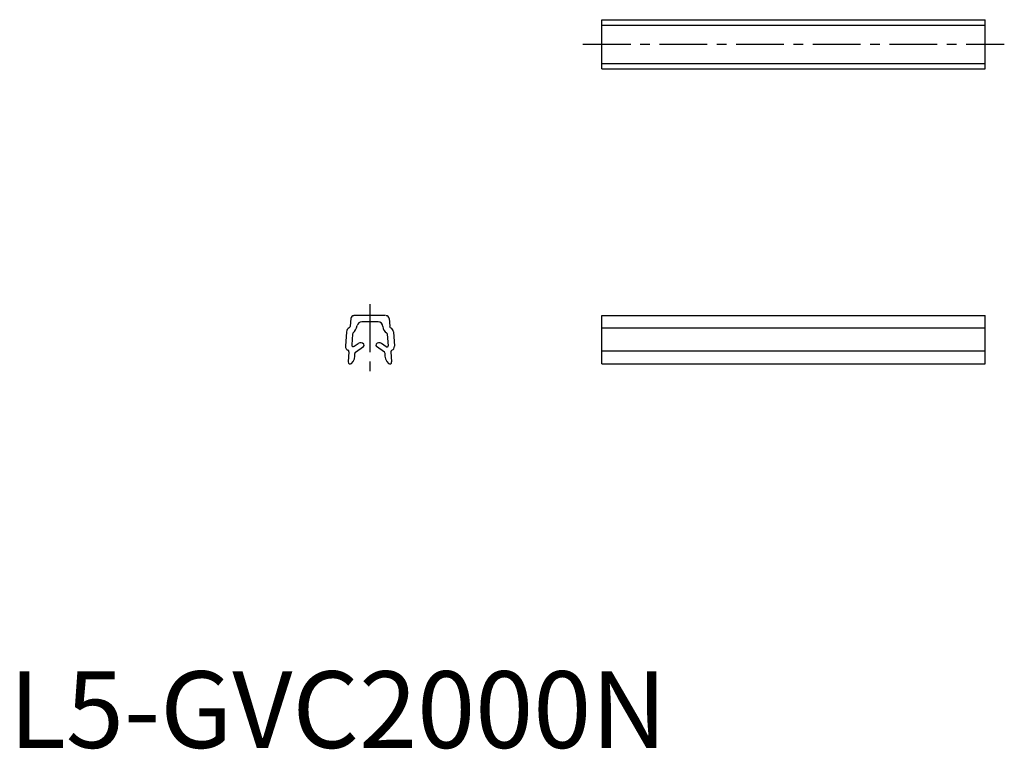
# Model space of a CAD drawing. Extents: x 1 to 130, y 0 to 95.
import ezdxf

# ---------------------------------------------------------------- set-up
doc = ezdxf.new("R2010")
doc.units = 0
doc.header["$LTSCALE"] = 5
doc.linetypes.add('CENTER', pattern=[2, 1.25, -0.25, 0.25, -0.25])
doc.layers.get('0').update_dxf_attribs({"linetype": 'CONTINUOUS'})
doc.layers.add('1', color=1, linetype='CENTER')
doc.styles.add('STANDARD1', font='txt')

msp = doc.modelspace()

# ---------------------------------------------------------------- linework, layer by layer
for p, q in [((77.34, 95), (127.34, 95)), ((77.34, 88.6), (77.34, 95)), ((77.34, 94.3), (127.34, 94.3)), ((127.34, 88.6), (127.34, 95)), ((77.34, 89.3), (127.34, 89.3)), ((77.34, 88.6), (127.34, 88.6)), ((44.54, 55.53), (44.5, 54.98)), ((44.57, 56.01), (44.54, 55.53)), ((49.1, 56.39), (44.98, 56.39)), ((48.15, 55.57), (46, 55.57)), ((49.57, 56.01), (49.61, 55.53)), ((49.61, 55.53), (49.65, 54.98)), ((77.34, 56.39), (127.34, 56.39)), ((77.34, 50.09), (77.34, 56.39)), ((127.34, 50.09), (127.34, 56.39)), ((44.01, 54.3), (43.88, 52.4)), ((44.81, 53.97), (44.71, 52.58)), ((49.34, 53.97), (49.45, 52.47)), ((50.14, 54.3), (50.27, 52.4)), ((77.34, 54.81), (127.34, 54.81)), ((45.03, 52.4), (45.55, 52.78)), ((49.21, 52.33), (48.59, 52.78)), ((44.34, 51.68), (44.25, 50.36)), ((45.19, 51.63), (46.22, 52.38)), ((46.27, 52.66), (46.27, 52.66)), ((46.27, 52.66), (46.27, 52.66)), ((47.88, 52.66), (47.88, 52.66)), ((47.88, 52.66), (47.88, 52.66)), ((47.89, 52.66), (47.89, 52.66)), ((48.96, 51.63), (47.93, 52.38)), ((49.81, 51.68), (49.9, 50.36)), ((77.34, 51.8), (127.34, 51.8)), ((77.34, 50.09), (127.34, 50.09))]:
    msp.add_line(p, q)
for centre, radius, start, end in [((44.98, 55.98), 0.408, 90, 176), ((46, 54.96), 0.612, 90, 167.5477), ((48.15, 54.96), 0.612, 1.2758, 90), ((49.17, 55.98), 0.408, 4, 90), ((44.61, 54.25), 0.6, 112.6194, 176), ((44.3, 55), 0.204, 292.6194, 356), ((45.01, 53.96), 0.204, 135.3487, 176), ((43.41, 55.53), 2.04, 315.3487, 347.5477), ((49.78, 55), 1.02, 181.2758, 238.3147), ((49.14, 53.96), 0.204, 4, 58.3147), ((49.85, 55), 0.204, 184, 247.3806), ((49.54, 54.25), 0.6, 4, 67.3806), ((45.85, 52.36), 0.51, 36, 126), ((48.29, 52.36), 0.51, 54, 144), ((44.39, 52.36), 0.51, 176, 249.3985), ((44.39, 52.36), 0.51, 176, 249.3985), ((44.13, 51.69), 0.204, 356, 69.3985), ((44.13, 51.69), 0.204, 356, 69.3985), ((43.58, 51.25), 1.55, 314.782, 7.0588), ((44.91, 52.56), 0.204, 176, 306), ((45.31, 51.47), 0.204, 126, 188.0932), ((46.1, 52.54), 0.204, 306, 36), ((48.05, 52.54), 0.204, 144, 234), ((48.84, 51.47), 0.204, 351.9068, 54), ((50.57, 51.25), 1.55, 172.9412, 225.218), ((49.3, 52.46), 0.153, 234, 4), ((50.01, 51.69), 0.204, 110.6015, 184), ((50.01, 51.69), 0.204, 110.6015, 184), ((49.76, 52.36), 0.51, 290.6015, 4), ((49.76, 52.36), 0.51, 290.6015, 4), ((44.5, 50.34), 0.255, 176, 310.4062), ((49.65, 50.34), 0.255, 229.5938, 4)]:
    msp.add_arc(centre, radius, start, end)
at = {"layer": '1'}
for p, q in [((74.84, 91.8), (129.84, 91.8)), ((47.07, 57.89), (47.07, 48.59))]:
    msp.add_line(p, q, dxfattribs=at)

# ---------------------------------------------------------------- texts
at = {"color": 3, "style": 'STANDARD1'}
msp.add_text('L5-GVC2000N', height=10, dxfattribs=at).set_placement((0, 0))

doc.saveas('drawing.dxf')
